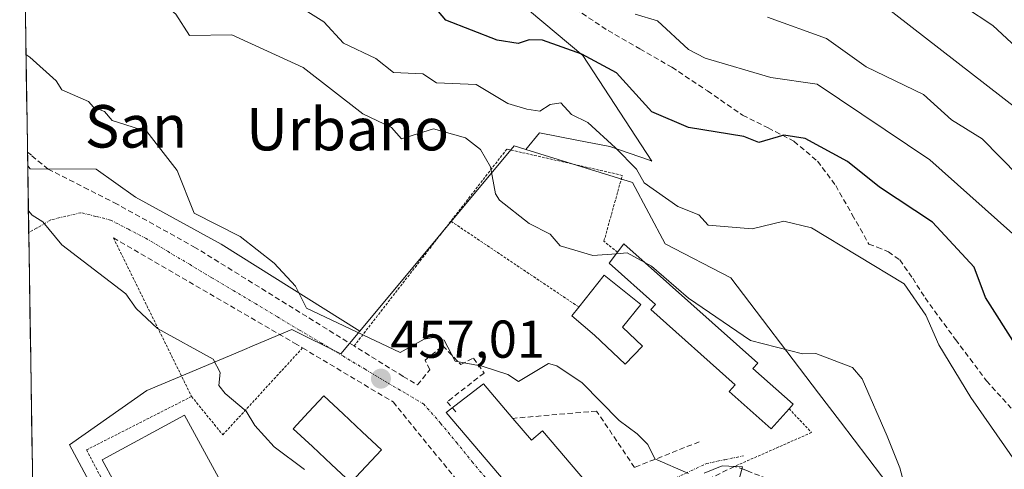
# Model space of a CAD drawing. Units: metres. Extents: x 607196 to 610637, y 4745461 to 4747828.
# Drawn here: x 607215 to 607401, y 4746408 to 4746493 of the extents above; entities that cross this region are included whole.
import ezdxf
from ezdxf.enums import TextEntityAlignment as Align

# ---------------------------------------------------------------- set-up
doc = ezdxf.new("R2010")
doc.units = ezdxf.units.M
doc.header["$MEASUREMENT"] = 0
for name, pattern in [('TRAZO_Y_PUNTO', [1, 0.5, -0.25, 0, -0.25]), ('TRAZOS', [0.75, 0.5, -0.25]), ('TRAZOSX2', [1.5, 1, -0.5])]:
    doc.linetypes.add(name, pattern=pattern)
for name, color, linetype, lineweight in [('Alambrada', 19, 'TRAZOS', 0), ('Arbolado forestal CxS', 92, 'Continuous', 0), ('Carátula', 7, 'Continuous', 5), ('Cultivos leñosos CxS', 92, 'Continuous', 0), ('Curva de nivel maestra', 36, 'Continuous', 30), ('Curva de nivel normal', 36, 'Continuous', 0), ('Edificación', 1, 'Continuous', 13), ('Edificación Cxs', 1, 'Continuous', 13), ('Entidad de ámbito territorial CxS', 92, 'Continuous', 0), ('Municipio CxS', 142, 'Continuous', 0), ('Muro lineal', 1, 'TRAZOSX2', 13), ('Núcleo urbano CxS', 19, 'Continuous', 0), ('Obra de contención lineal', 1, 'TRAZOSX2', 13), ('Piscina', 142, 'Continuous', 0), ('Piscina CxS', 142, 'Continuous', 0), ('Pista deportiva', 19, 'Continuous', 0), ('Pista deportiva Cxs', 19, 'Continuous', 0), ('Punto de cota en terreno', 7, 'Continuous', 0), ('Rótulo de punto de cota en terreno', 19, 'Continuous', 0), ('Senda', 19, 'TRAZOSX2', 0), ('Texto cartográfico', 19, 'Continuous', 0), ('Valla', 19, 'TRAZOS', 0), ('Vía urbana eje', 5, 'TRAZO_Y_PUNTO', 0)]:
    doc.layers.add(name, color=color, linetype=linetype, lineweight=lineweight)
doc.styles.add('Arial', font='txt', dxfattribs={"height": 0.2})

# ---------------------------------------------------------------- blocks, each defined once
blk = doc.blocks.new('*U163')
at = {"layer": 'Curva de nivel normal', "color": 36, "linetype": 'Continuous', "lineweight": 0}
blk.add_polyline3d([(607327.54, 4746448.95, 465), (607323.09, 4746448.61, 465), (607316.95, 4746450.47, 465), (607315.09, 4746452.66, 465), (607311.13, 4746454.65, 465), (607305.5, 4746459.02, 465), (607304.73, 4746460.25, 465), (607303.79, 4746465.31, 465), (607301.92, 4746468.61, 465), (607299.09, 4746470.79, 465), (607293.09, 4746472.51, 465), (607287.06, 4746470.58, 465), (607285.18, 4746472.7, 465), (607279.78, 4746475.3, 465), (607268.52, 4746484.04, 465), (607255.09, 4746490.16, 465), (607247.09, 4746490.03, 465), (607244.55, 4746494.07, 465), (607233.73, 4746503.25, 465), (607230, 4746505.52, 465), (607225.09, 4746505.29, 465), (607221.09, 4746514.27, 465), (607216.54, 4746517.7, 465), (607215.81, 4746518.35, 465)], dxfattribs=at)
blk = doc.blocks.new('*U172')
at = {"layer": 'Curva de nivel normal', "color": 36, "linetype": 'Continuous', "lineweight": 0}
blk.add_polyline3d([(607403.09, 4746476.18, 490), (607377.09, 4746496.36, 490)], dxfattribs=at)
blk = doc.blocks.new('*U173')
at = {"layer": 'Curva de nivel normal', "color": 36, "linetype": 'Continuous', "lineweight": 0}
blk.add_polyline3d([(607411.88, 4746396.61, 470), (607394.34, 4746421.86, 470), (607388.3, 4746431.82, 470), (607385.84, 4746437.36, 470), (607381.78, 4746443.3, 470), (607364.3, 4746453.82, 470), (607359.09, 4746455.07, 470), (607353.09, 4746453.63, 470), (607344.81, 4746454.33, 470), (607343.09, 4746456.26, 470), (607339.09, 4746457.84, 470), (607332.77, 4746462.29, 470), (607331.35, 4746464.87, 470), (607327.37, 4746468.89, 470), (607322.13, 4746473.65, 470), (607319.09, 4746475.2, 470), (607317.09, 4746477.36, 470), (607315.09, 4746477.05, 470), (607313.09, 4746475.8, 470), (607310.64, 4746476.16, 470), (607307.09, 4746477.27, 470), (607301.09, 4746480.86, 470), (607293.63, 4746481.15, 470), (607291.09, 4746482.86, 470), (607285.57, 4746483.09, 470), (607282.19, 4746485.71, 470), (607276.13, 4746488.61, 470), (607272.39, 4746492.61, 470), (607266.68, 4746496.2, 470)], dxfattribs=at)
blk = doc.blocks.new('*U177')
at = {"layer": 'Curva de nivel normal', "color": 36, "linetype": 'Continuous', "lineweight": 0}
for points in [[(607216.31, 4746486.49, 460), (607217.03, 4746485.99, 460), (607221.99, 4746481.51, 460), (607223.09, 4746479.8, 460), (607228.08, 4746477.6, 460), (607229.02, 4746476.54, 460), (607231.09, 4746475.75, 460), (607232.53, 4746474.05, 460), (607239.09, 4746471.95, 460), (607244.79, 4746464.61, 460), (607248.02, 4746456.61, 460), (607256.67, 4746452.19, 460), (607263.09, 4746447.16, 460), (607267.09, 4746442.82, 460), (607269.17, 4746438.69, 460), (607286.83, 4746430.35, 460), (607291.32, 4746432.84, 460), (607293.09, 4746433.17, 460), (607295.09, 4746432.65, 460), (607297.19, 4746428.71, 460), (607302.28, 4746427.8, 460), (607307.09, 4746426.18, 460), (607309.09, 4746424.86, 460), (607314.73, 4746428.25, 460), (607316.34, 4746427.86, 460), (607321.09, 4746424.61, 460), (607328.04, 4746417.56, 460), (607331.48, 4746415, 460), (607333.49, 4746413.01, 460), (607334.8, 4746410.32, 460), (607341.09, 4746407.54, 460)], [(607344.09, 4746407.61, 460), (607347.48, 4746409, 460), (607351.32, 4746408.84, 460), (607350.55, 4746406.07, 460)]]:
    blk.add_polyline3d(points, dxfattribs=at)
blk = doc.blocks.new('*U186')
at = {"layer": 'Curva de nivel normal', "color": 36, "linetype": 'Continuous', "lineweight": 0}
blk.add_polyline3d([(607420.53, 4746446.05, 485), (607396.42, 4746470.61, 485), (607390.66, 4746474.18, 485), (607385.4, 4746478.92, 485), (607374.62, 4746484.14, 485), (607367.09, 4746489.5, 485), (607355.98, 4746493.5, 485)], dxfattribs=at)
blk = doc.blocks.new('*U191')
at = {"layer": 'Curva de nivel maestra', "color": 36, "linetype": 'Continuous', "lineweight": 30}
blk.add_polyline3d([(607403.09, 4746431.23, 475), (607397.09, 4746440.7, 475), (607394.92, 4746446.44, 475), (607387.09, 4746454.87, 475), (607377.09, 4746461.51, 475), (607371.09, 4746466.32, 475), (607363.12, 4746470.64, 475), (607359.09, 4746471.3, 475), (607354.36, 4746469.88, 475), (607351.54, 4746471.06, 475), (607341.09, 4746472.73, 475), (607334.19, 4746475.71, 475), (607327.53, 4746483.05, 475), (607321.03, 4746486.55, 475), (607313.63, 4746489.15, 475), (607311.09, 4746489.26, 475), (607309.04, 4746488.56, 475), (607305.09, 4746489.2, 475), (607295.42, 4746492.94, 475), (607294.04, 4746494.61, 475)], dxfattribs=at)
blk = doc.blocks.new('5PATER')
at = {"layer": 'Carátula', "linetype": 'Continuous', "lineweight": 5}
h = blk.add_hatch(color=250, dxfattribs=at)
edge = h.paths.add_edge_path()
edge.add_ellipse((0, 0.01), major_axis=(-1.33, -1.34), ratio=0.999422, start_angle=0, end_angle=360)

msp = doc.modelspace()

# ---------------------------------------------------------------- linework, layer by layer
at = {"layer": 'Alambrada', "color": 19, "linetype": 'TRAZOS', "lineweight": 0}
msp.add_polyline3d([(607296.35, 4746455.08, 462.99), (607320.47, 4746438.91, 461.81)], dxfattribs=at)
at = {"layer": 'Arbolado forestal CxS', "color": 92, "linetype": 'Continuous', "lineweight": 0}
msp.add_polyline3d([(607279.19, 4746434.36, 458.85), (607253.05, 4746450.74, 458.9), (607236.95, 4746459.63, 457.39), (607229.53, 4746464.9, 457.45), (607217.07, 4746464.92, 455.83), (607216.63, 4746465.49, 455.87), (607215.12, 4746562.41, 474.63), (607224.27, 4746566.29, 477.96), (607230.02, 4746566.41, 479.34), (607240.68, 4746558.41, 479.22), (607255.43, 4746546.15, 480.61), (607272.91, 4746526.77, 478.45), (607321.22, 4746486.32, 473.76), (607334.23, 4746466.39, 470.85), (607333.8, 4746466.56, 470.81), (607326.27, 4746469.17, 469.66), (607320.08, 4746470.36, 468.62), (607313.03, 4746471.72, 467.83), (607310.47, 4746468.58, 466.93), (607308.27, 4746469.26, 466.71), (607279.19, 4746434.36, 458.85)], close=True, dxfattribs=at)
for points in [[(607230.02, 4746566.41, 479.34), (607240.68, 4746558.41, 479.22), (607255.43, 4746546.15, 480.61), (607272.91, 4746526.77, 478.45), (607321.22, 4746486.32, 473.76), (607334.23, 4746466.39, 470.85), (607333.8, 4746466.56, 470.81), (607326.27, 4746469.17, 469.66), (607320.08, 4746470.36, 468.62), (607313.03, 4746471.72, 467.83), (607310.47, 4746468.58, 466.93)], [(607230.02, 4746566.41, 479.34), (607240.68, 4746558.41, 479.22), (607255.43, 4746546.15, 480.61), (607272.91, 4746526.77, 478.45), (607321.22, 4746486.32, 473.76), (607334.23, 4746466.39, 470.85), (607333.8, 4746466.56, 470.81), (607326.27, 4746469.17, 469.66), (607320.08, 4746470.36, 468.62), (607313.03, 4746471.72, 467.83), (607310.47, 4746468.58, 466.93)], [(607215.12, 4746562.41, 474.63), (607216.63, 4746465.49, 455.87)], [(607400.92, 4746342.2, 461.97), (607395.68, 4746350.57, 461.82), (607399.51, 4746352.72, 462.74), (607391.29, 4746364.51, 462.24), (607390.98, 4746364.94, 462.21), (607371.59, 4746392.76, 461.48), (607381.15, 4746402.27, 464.58), (607377.47, 4746407.1, 464.2), (607369.73, 4746417.28, 463.78), (607365.6, 4746422.7, 463.66), (607349.08, 4746444.42, 466.45), (607336.73, 4746450.83, 466.3), (607330.59, 4746462.4, 469.05), (607310.47, 4746468.58, 466.93), (607313.03, 4746471.72, 467.83), (607320.08, 4746470.36, 468.62), (607326.27, 4746469.17, 469.66), (607333.8, 4746466.56, 470.81), (607334.23, 4746466.39, 470.85), (607321.22, 4746486.32, 473.76), (607272.91, 4746526.77, 478.45)], [(607310.47, 4746468.58, 466.93), (607308.27, 4746469.26, 466.71), (607279.19, 4746434.36, 458.85)], [(607310.47, 4746468.58, 466.93), (607330.59, 4746462.4, 469.05), (607336.73, 4746450.83, 466.3), (607349.08, 4746444.42, 466.45), (607365.6, 4746422.7, 463.66), (607369.73, 4746417.28, 463.78), (607377.47, 4746407.1, 464.2), (607381.15, 4746402.27, 464.58), (607371.59, 4746392.76, 461.48), (607390.98, 4746364.94, 462.21), (607391.29, 4746364.51, 462.24), (607399.51, 4746352.72, 462.74), (607395.68, 4746350.57, 461.82)], [(607216.63, 4746465.49, 455.87), (607217.07, 4746464.92, 455.83), (607229.53, 4746464.9, 457.45), (607236.95, 4746459.63, 457.39), (607253.05, 4746450.74, 458.9), (607279.19, 4746434.36, 458.85)]]:
    msp.add_polyline3d(points, dxfattribs=at)
at = {"layer": 'Cultivos leñosos CxS', "color": 92, "linetype": 'Continuous', "lineweight": 0}
msp.add_polyline3d([(607227.23, 4746357.65, 449.87), (607218.29, 4746359.08, 449.59), (607216.63, 4746465.49, 455.87), (607217.07, 4746464.92, 455.83), (607229.53, 4746464.9, 457.45), (607236.95, 4746459.63, 457.39), (607253.05, 4746450.74, 458.9), (607279.19, 4746434.36, 458.85), (607275.65, 4746430.11, 456.79), (607266.38, 4746434.67, 456.53), (607259.38, 4746431.72, 455.61), (607257.01, 4746430.73, 455.46), (607245.22, 4746425.76, 453.91), (607239.07, 4746423.17, 453.16), (607224.48, 4746412.94, 451.81), (607245.93, 4746373.06, 451.23), (607246.15, 4746372.66, 451.21), (607239.59, 4746363.83, 451.04), (607232.32, 4746360.2, 450.4), (607227.23, 4746357.65, 449.87)], close=True, dxfattribs=at)
for points in [[(607216.63, 4746465.49, 455.87), (607217.07, 4746464.92, 455.83), (607229.53, 4746464.9, 457.45), (607236.95, 4746459.63, 457.39), (607253.05, 4746450.74, 458.9), (607279.19, 4746434.36, 458.85)], [(607216.63, 4746465.49, 455.87), (607218.29, 4746359.08, 449.59)], [(607218.29, 4746359.08, 449.59), (607227.23, 4746357.65, 449.87), (607232.32, 4746360.2, 450.4), (607239.59, 4746363.83, 451.04), (607246.15, 4746372.66, 451.21), (607245.93, 4746373.06, 451.23), (607224.48, 4746412.94, 451.81), (607239.07, 4746423.17, 453.16), (607245.22, 4746425.76, 453.91), (607257.01, 4746430.73, 455.46), (607259.38, 4746431.72, 455.61), (607266.38, 4746434.67, 456.53), (607275.65, 4746430.11, 456.79), (607279.19, 4746434.36, 458.85)]]:
    msp.add_polyline3d(points, dxfattribs=at)
at = {"layer": 'Curva de nivel normal', "color": 36, "linetype": 'Continuous', "lineweight": 0}
for points in [[(607406.36, 4746484.61, 495), (607398.43, 4746491.95, 495), (607393.09, 4746495.44, 495)], [(607331.09, 4746494.08, 480), (607335.29, 4746492.81, 480), (607341.09, 4746487.44, 480), (607344.28, 4746485.8, 480), (607356.62, 4746482.14, 480), (607365.38, 4746480.9, 480), (607386.59, 4746466.61, 480), (607404.52, 4746450.61, 480)], [(607268.78, 4746408.3, 455), (607263.09, 4746412.61, 455), (607259.4, 4746416.61, 455), (607257.79, 4746419.31, 455), (607253.82, 4746422.61, 455), (607252.61, 4746424.13, 455), (607252.89, 4746426.61, 455), (607251.6, 4746429.12, 455), (607241.09, 4746434.85, 455), (607237.09, 4746438.61, 455), (607235.09, 4746441.38, 455), (607223.09, 4746450.61, 455), (607219.47, 4746454.99, 455), (607217.5, 4746456.24, 455), (607216.76, 4746457.06, 455)], [(607332.89, 4746447.31, 465), (607329.59, 4746449.11, 465), (607327.54, 4746448.95, 465)], [(607406.65, 4746366.61, 465), (607400.43, 4746376.61, 465), (607395.77, 4746387.29, 465), (607390.15, 4746396.61, 465), (607383.06, 4746400.58, 465), (607380.91, 4746408.61, 465), (607378.57, 4746414.61, 465), (607373.86, 4746425.38, 465), (607371.99, 4746427.51, 465), (607365.09, 4746430.16, 465), (607362.59, 4746430.11, 465), (607352.8, 4746432.61, 465), (607341.09, 4746440.61, 465), (607334.17, 4746446.61, 465), (607332.89, 4746447.31, 465)]]:
    msp.add_polyline3d(points, dxfattribs=at)
at = {"layer": 'Edificación', "color": 1, "linetype": 'Continuous', "lineweight": 13}
for points in [[(607360.06, 4746419.77, 462.65), (607356.67, 4746415.97, 461.91), (607348.8, 4746422.99, 462.04), (607349.93, 4746424.25, 462.35), (607334.03, 4746438.42, 462.43), (607334.91, 4746439.4, 462.89), (607326.18, 4746447.18, 464.04), (607327.74, 4746449.22, 465.09), (607328.96, 4746450.81, 465.83), (607354.18, 4746428.35, 463.91), (607353.27, 4746427.34, 463.56), (607360.81, 4746420.62, 462.93), (607360.06, 4746419.77, 462.65)], [(607332.43, 4746431.57, 461.49), (607329.18, 4746428.14, 460.91), (607323.39, 4746433.61, 461.09), (607319.14, 4746437.24, 461.57), (607320.47, 4746438.91, 461.81), (607325.23, 4746444.89, 463.06), (607332.11, 4746439.4, 462.3), (607328.69, 4746435.11, 461.54), (607332.43, 4746431.57, 461.49)], [(607308.05, 4746417.95, 457.76), (607311.53, 4746413.86, 457.7), (607313.6, 4746415.62, 458.1), (607321.89, 4746405.87, 457.77), (607313.07, 4746398.37, 457.39), (607295.46, 4746419.07, 457.34), (607302.52, 4746424.46, 458.28), (607308.05, 4746417.95, 457.76)]]:
    msp.add_polyline3d(points, dxfattribs=at)
at = {"layer": 'Edificación Cxs', "color": 1, "linetype": 'Continuous', "lineweight": 13}
for points in [[(607360.06, 4746419.77, 462.65), (607356.67, 4746415.97, 461.91), (607348.8, 4746422.99, 462.04), (607349.93, 4746424.25, 462.35), (607334.03, 4746438.42, 462.43), (607334.91, 4746439.4, 462.89), (607326.18, 4746447.18, 464.04), (607327.74, 4746449.22, 465.09), (607328.96, 4746450.81, 465.83), (607354.18, 4746428.35, 463.91), (607353.27, 4746427.34, 463.56), (607360.81, 4746420.62, 462.93), (607360.06, 4746419.77, 462.65)], [(607332.43, 4746431.57, 461.49), (607329.18, 4746428.14, 460.91), (607323.39, 4746433.61, 461.09), (607319.14, 4746437.24, 461.57), (607320.47, 4746438.91, 461.81), (607325.23, 4746444.89, 463.06), (607332.11, 4746439.4, 462.3), (607328.69, 4746435.11, 461.54), (607332.43, 4746431.57, 461.49)], [(607308.05, 4746417.95, 457.76), (607311.53, 4746413.86, 457.7), (607313.6, 4746415.62, 458.1), (607321.89, 4746405.87, 457.77), (607313.07, 4746398.37, 457.39), (607295.46, 4746419.07, 457.34), (607302.52, 4746424.46, 458.28), (607308.05, 4746417.95, 457.76)]]:
    msp.add_polyline3d(points, close=True, dxfattribs=at)
at = {"layer": 'Entidad de ámbito territorial CxS', "color": 92, "linetype": 'Continuous', "lineweight": 0}
msp.add_polyline3d([(607217.59, 4746403.93, 451.08), (607217.52, 4746408.92, 451.26), (607217.44, 4746413.92, 451.5), (607217.36, 4746418.91, 451.77), (607217.28, 4746423.91, 452.09), (607217.2, 4746428.9, 452.48), (607217.13, 4746433.89, 452.81), (607217.05, 4746438.89, 453.26), (607216.97, 4746443.88, 453.77), (607216.89, 4746448.87, 454.2), (607216.81, 4746453.87, 454.65), (607216.74, 4746458.86, 455.22), (607216.66, 4746463.85, 455.76), (607216.58, 4746468.85, 457.1), (607216.5, 4746473.84, 457.89), (607216.43, 4746478.83, 458.65), (607216.35, 4746483.83, 459.39), (607216.27, 4746488.82, 460.14), (607216.19, 4746493.81, 460.84)], dxfattribs=at)
at = {"layer": 'Municipio CxS', "color": 142, "linetype": 'Continuous', "lineweight": 0}
msp.add_polyline3d([(607217.59, 4746404.18, 451.09), (607217.51, 4746409.17, 451.28), (607217.43, 4746414.17, 451.52), (607217.36, 4746419.16, 451.79), (607217.28, 4746424.15, 452.11), (607217.2, 4746429.14, 452.5), (607217.12, 4746434.13, 452.83), (607217.04, 4746439.13, 453.28), (607216.97, 4746444.12, 453.79), (607216.89, 4746449.11, 454.22), (607216.81, 4746454.1, 454.68), (607216.73, 4746459.1, 455.24), (607216.66, 4746464.09, 455.83), (607216.58, 4746469.08, 457.13), (607216.5, 4746474.07, 457.93), (607216.42, 4746479.06, 458.68), (607216.34, 4746484.06, 459.42), (607216.27, 4746489.05, 460.17), (607216.19, 4746494.04, 460.89)], dxfattribs=at)
at = {"layer": 'Muro lineal', "color": 1, "linetype": 'TRAZOSX2', "lineweight": 13}
for points in [[(607287.37, 4746425.84, 458.01), (607278.12, 4746431.58, 458.58), (607248.26, 4746450.09, 457.8), (607233.48, 4746458.29, 456.89), (607228.03, 4746461.06, 456.54), (607220.5, 4746464.88, 456.5), (607217.32, 4746467.5, 456.85), (607216.59, 4746468.1, 456.93)], [(607232.77, 4746451.96, 455.83), (607266.89, 4746432.11, 456.46), (607268.4, 4746431.21, 456.36), (607285.46, 4746421.04, 456.82), (607308.42, 4746392.88, 456.79), (607300.85, 4746389.12, 455.02)], [(607300.62, 4746429.3, 460.27), (607302.61, 4746426.48, 459.37), (607295.63, 4746421.04, 457.44), (607297.36, 4746419.11, 457.38)], [(607313.75, 4746389.77, 456.12), (607322.51, 4746370.67, 456.02), (607326.92, 4746369.33, 456.38), (607337.1, 4746374.95, 457.41), (607357.64, 4746386.3, 459.83), (607370.57, 4746393.46, 461.06), (607363.65, 4746402.74, 461.07), (607358.67, 4746405.48, 460.78), (607352.39, 4746408, 460.17), (607351.62, 4746408.31, 460.04), (607349.78, 4746408.88, 460.02), (607343.89, 4746406.01, 459.7)]]:
    msp.add_polyline3d(points, dxfattribs=at)
at = {"layer": 'Núcleo urbano CxS', "color": 19, "linetype": 'Continuous', "lineweight": 0}
for points in [[(607245.93, 4746373.06, 451.23), (607224.48, 4746412.94, 451.81), (607239.07, 4746423.17, 453.16), (607245.22, 4746425.76, 453.91), (607257.01, 4746430.73, 455.46), (607259.38, 4746431.72, 455.61), (607266.38, 4746434.67, 456.53), (607275.65, 4746430.11, 456.79), (607279.19, 4746434.36, 458.85), (607308.27, 4746469.26, 466.71), (607310.47, 4746468.58, 466.93), (607330.59, 4746462.4, 469.05), (607336.73, 4746450.83, 466.3), (607349.08, 4746444.42, 466.45), (607365.6, 4746422.7, 463.66), (607369.73, 4746417.28, 463.78), (607377.47, 4746407.1, 464.2)], [(607310.47, 4746468.58, 466.93), (607308.27, 4746469.26, 466.71), (607279.19, 4746434.36, 458.85)], [(607310.47, 4746468.58, 466.93), (607330.59, 4746462.4, 469.05), (607336.73, 4746450.83, 466.3), (607349.08, 4746444.42, 466.45), (607365.6, 4746422.7, 463.66), (607369.73, 4746417.28, 463.78), (607377.47, 4746407.1, 464.2), (607381.15, 4746402.27, 464.58), (607371.59, 4746392.76, 461.48), (607390.98, 4746364.94, 462.21), (607391.29, 4746364.51, 462.24), (607399.51, 4746352.72, 462.74), (607395.68, 4746350.57, 461.82)], [(607218.29, 4746359.08, 449.59), (607227.23, 4746357.65, 449.87), (607232.32, 4746360.2, 450.4), (607239.59, 4746363.83, 451.04), (607246.15, 4746372.66, 451.21), (607245.93, 4746373.06, 451.23), (607224.48, 4746412.94, 451.81), (607239.07, 4746423.17, 453.16), (607245.22, 4746425.76, 453.91), (607257.01, 4746430.73, 455.46), (607259.38, 4746431.72, 455.61), (607266.38, 4746434.67, 456.53), (607275.65, 4746430.11, 456.79), (607279.19, 4746434.36, 458.85)]]:
    msp.add_polyline3d(points, dxfattribs=at)
at = {"layer": 'Obra de contención lineal', "color": 1, "linetype": 'TRAZOSX2', "lineweight": 13}
for points in [[(607287.37, 4746425.84, 458.01), (607290.07, 4746424.25, 457.53), (607292.37, 4746427.11, 458.04), (607291.49, 4746428.93, 458.52), (607294.83, 4746431.63, 459.87), (607298.24, 4746428.06, 458.68), (607300.62, 4746429.3, 460.27)], [(607343.16, 4746413.54, 460.76), (607330.95, 4746408.7, 459.26), (607323.81, 4746419.32, 459.59), (607308.05, 4746417.95, 457.76)]]:
    msp.add_polyline3d(points, dxfattribs=at)
at = {"layer": 'Piscina', "color": 142, "linetype": 'Continuous', "lineweight": 0}
msp.add_polyline3d([(607277.5, 4746405.85, 454.37), (607273.88, 4746409.23, 454.06), (607270.26, 4746412.62, 454.3), (607266.64, 4746416, 455.04), (607269.54, 4746419.09, 454.55), (607272.43, 4746422.19, 455.02), (607276.05, 4746418.8, 454.38), (607279.67, 4746415.42, 454.32), (607283.28, 4746412.03, 454.57), (607280.39, 4746408.94, 453.76), (607277.5, 4746405.85, 454.37)], dxfattribs=at)
at = {"layer": 'Piscina CxS', "color": 142, "linetype": 'Continuous', "lineweight": 0}
msp.add_polyline3d([(607283.28, 4746412.03, 454.57), (607280.39, 4746408.94, 453.76), (607277.5, 4746405.85, 454.37), (607273.88, 4746409.23, 454.06), (607270.26, 4746412.62, 454.3), (607266.64, 4746416, 455.04), (607269.54, 4746419.09, 454.55), (607272.43, 4746422.19, 455.02), (607276.05, 4746418.8, 454.38), (607279.67, 4746415.42, 454.32), (607283.28, 4746412.03, 454.57)], close=True, dxfattribs=at)
at = {"layer": 'Pista deportiva', "color": 19, "linetype": 'Continuous', "lineweight": 0}
msp.add_polyline3d([(607262.41, 4746388.71, 452.14), (607246.92, 4746380.27, 451.74), (607230.68, 4746410.11, 451.98), (607246.16, 4746418.55, 452.71), (607262.41, 4746388.71, 452.14)], dxfattribs=at)
at = {"layer": 'Pista deportiva Cxs', "color": 19, "linetype": 'Continuous', "lineweight": 0}
msp.add_polyline3d([(607262.41, 4746388.71, 452.14), (607246.92, 4746380.27, 451.74), (607230.68, 4746410.11, 451.98), (607246.16, 4746418.55, 452.71), (607262.41, 4746388.71, 452.14)], close=True, dxfattribs=at)
at = {"layer": 'Senda', "color": 19, "linetype": 'TRAZOSX2', "lineweight": 0}
msp.add_lwpolyline([(607318.54, 4746495.89), (607325.97, 4746490.99), (607331.98, 4746487.53), (607338, 4746484.08), (607344.69, 4746479.61), (607351.31, 4746475.06), (607356.14, 4746472.64), (607360.98, 4746470.13), (607365.42, 4746466.39), (607368.85, 4746461.81), (607371.97, 4746456.3), (607375.09, 4746450.78), (607376.68, 4746450.17), (607378.77, 4746449.33), (607380.91, 4746447.8), (607383.37, 4746444.32), (607385.68, 4746440.63), (607391.43, 4746432.79), (607397.27, 4746425.01), (607401.9, 4746419.85)], dxfattribs=at)
at = {"layer": 'Valla', "color": 19, "linetype": 'TRAZOS', "lineweight": 0}
for points in [[(607327.74, 4746449.22, 465.09), (607325.19, 4746451.31, 465.67), (607328.65, 4746463.72, 469.08), (607306.89, 4746468.66, 466.33), (607296.35, 4746455.08, 462.99), (607278.12, 4746431.58, 458.58)], [(607232.77, 4746451.96, 455.83), (607247.51, 4746422.07, 453.77)], [(607247.51, 4746422.07, 453.77), (607253.38, 4746414.83, 453.59), (607268.4, 4746431.21, 456.36)], [(607247.51, 4746422.07, 453.77), (607227.72, 4746412.01, 451.94), (607249.1, 4746371.13, 451.41)], [(607360.06, 4746419.77, 462.65), (607364.3, 4746415.27, 462.46), (607349.78, 4746408.88, 460.02)]]:
    msp.add_polyline3d(points, dxfattribs=at)
at = {"layer": 'Vía urbana eje', "color": 5, "linetype": 'TRAZO_Y_PUNTO', "lineweight": 0}
for points in [[(607294.42, 4746417.01), (607291.28, 4746420.59), (607287.82, 4746422.66), (607284.35, 4746424.72), (607280.23, 4746427.18), (607276.1, 4746429.65), (607271.96, 4746432.1), (607267.83, 4746434.58), (607263.71, 4746437.04), (607259.58, 4746439.51), (607255.46, 4746441.97), (607251.33, 4746444.43), (607247.21, 4746446.9), (607243.07, 4746449.35), (607238.94, 4746451.82), (607235.6, 4746453.56), (607232.23, 4746455.3), (607229.46, 4746455.99), (607226.67, 4746456.68), (607223.83, 4746456.01), (607221.01, 4746455.33), (607218.28, 4746453.76), (607217.61, 4746453.38), (607216.83, 4746452.93)], [(607294.42, 4746417.01), (607297.39, 4746413.42), (607300.37, 4746409.77), (607303.37, 4746406.15), (607306.35, 4746402.51), (607310.62, 4746397.3), (607316.3, 4746397.18), (607323.48, 4746399.5), (607327.89, 4746401.58), (607332.28, 4746403.67), (607336.69, 4746405.75), (607340.57, 4746407.59), (607344.46, 4746409.43), (607347.96, 4746410.16), (607351.46, 4746410.88)]]:
    msp.add_lwpolyline(points, dxfattribs=at)

# ---------------------------------------------------------------- block references
at = {"layer": 'Curva de nivel maestra', "color": 36, "linetype": 'Continuous', "lineweight": 30}
msp.add_blockref('*U191', (0, 0), dxfattribs=at)
at = {"layer": 'Curva de nivel normal', "color": 36, "linetype": 'Continuous', "lineweight": 0}
for name in ['*U186', '*U173', '*U163', '*U177', '*U172']:
    msp.add_blockref(name, (0, 0), dxfattribs=at)
at = {"layer": 'Punto de cota en terreno', "linetype": 'Continuous', "lineweight": 0}
msp.add_blockref('5PATER', (607283.18, 4746425.42, 457.01), dxfattribs=at)

# ---------------------------------------------------------------- texts
at = {"layer": 'Rótulo de punto de cota en terreno', "color": 19, "linetype": 'Continuous', "lineweight": 0, "style": 'Arial'}
msp.add_text('457,01', height=7, dxfattribs=at).set_placement((607284.94, 4746427.18), align=Align.BOTTOM_LEFT)
at = {"layer": 'Texto cartográfico', "color": 19, "linetype": 'Continuous', "lineweight": 0, "style": 'Arial'}
for s, p in [('San', (607237.05, 4746472.95)), ('Urbano', (607276.9, 4746472.42))]:
    msp.add_text(s, height=8, dxfattribs=at).set_placement(p, align=Align.MIDDLE_CENTER)

doc.saveas('drawing.dxf')
